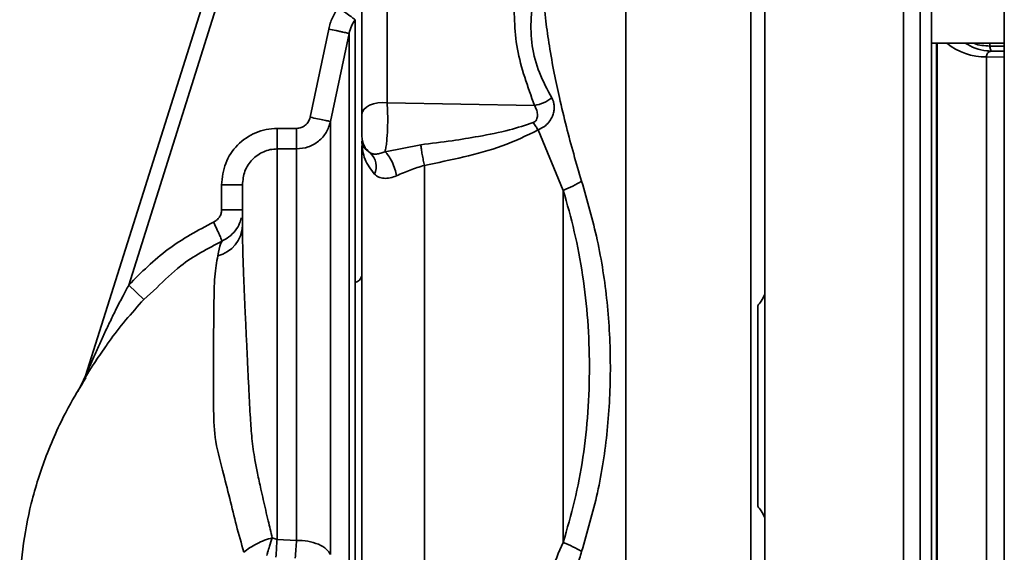
# Paper-space layout 'Blatt2' of a CAD drawing. Units: millimetres. Extents: x 0 to 4200, y 0 to 2970.
# Drawn here: x 1277 to 1348, y 1738 to 1777 of the extents above; entities that cross this region are included whole.
import ezdxf

# ---------------------------------------------------------------- set-up
doc = ezdxf.new("R2010")
doc.units = ezdxf.units.MM
doc.layers.add('DEFAULT', color=179, linetype='Continuous')

psp = doc.layouts.new('Blatt2')

# ---------------------------------------------------------------- linework, layer by layer
at = {"layer": 'DEFAULT', "linetype": 'Continuous', "lineweight": 35, "ltscale": 10}
for p, q in [((1348.109, 2256.529), (1348.109, 1495.529)), ((1294.527, 1791.038), (1281.968, 1751.205)), ((1295.481, 1790.738), (1285.076, 1757.737)), ((1320.859, 1717.01), (1320.859, 1781.048)), ((1329.859, 1717.01), (1329.859, 1781.048)), ((1303.671, 1770.855), (1303.671, 1778.616)), ((1301.859, 1770.014), (1301.859, 1777.775)), ((1298.134, 1769.818), (1299.471, 1776.167)), ((1299.601, 1769.51), (1300.938, 1775.857)), ((1342.859, 1775.142), (1348.109, 1775.142)), ((1343.238, 1722.916), (1343.238, 1775.142)), ((1347.058, 1774.942), (1347.058, 1775.142)), ((1347.058, 1774.942), (1348.109, 1774.924)), ((1347.155, 1774.581), (1348.109, 1774.565)), ((1346.822, 1774.155), (1348.109, 1774.133)), ((1303.671, 1770.855), (1314.29, 1770.666)), ((1295.759, 1767.536), (1295.759, 1769.016)), ((1297.156, 1769.016), (1295.759, 1769.016)), ((1316.359, 1764.555), (1314.56, 1768.902)), ((1301.859, 1768.108), (1301.859, 1768.112)), ((1301.859, 1768.112), (1301.86, 1768.068)), ((1303.529, 1767.336), (1306.095, 1767.837)), ((1295.759, 1739.432), (1295.759, 1767.536)), ((1297.156, 1767.536), (1295.759, 1767.536)), ((1291.759, 1763.15), (1291.759, 1764.951)), ((1291.759, 1764.951), (1293.259, 1764.951)), ((1293.259, 1763.15), (1291.759, 1763.15)), ((1291.802, 1760.904), (1291.764, 1760.833)), ((1291.765, 1760.832), (1291.8, 1760.897)), ((1285.076, 1757.737), (1286.169, 1756.709)), ((1286.169, 1756.709), (1287.09, 1757.547)), ((1281.822, 1750.88), (1281.409, 1750.075)), ((1281.908, 1751.044), (1281.822, 1750.88)), ((1281.968, 1751.205), (1281.824, 1750.886)), ((1295.759, 1739.432), (1295.413, 1739.542)), ((1295.759, 1739.432), (1297.156, 1739.36))]:
    psp.add_line(p, q, dxfattribs=at)
at = {"layer": 'DEFAULT', "linetype": 'Continuous', "lineweight": 35, "ltscale": 10, "flags": 128}
psp.add_lwpolyline([(1301.859, 1770.014), (1301.896, 1770.204), (1302.005, 1770.384), (1302.181, 1770.546), (1302.415, 1770.682), (1302.695, 1770.785), (1303.009, 1770.85), (1303.339, 1770.874), (1303.671, 1770.855)], dxfattribs=at)
at = {"layer": 'DEFAULT', "linetype": 'Continuous', "lineweight": 35, "ltscale": 100}
for centre, radius, start, end in [((1346.8, 1778.731), 4.576, 231.65602, 270.28744), ((1313.763, 1773.566), 2.948, 280.30477, 306.91184), ((1303.354, 1768.452), 1.495, 180.02078, 233.66819), ((1301.555, 1766.271), 1.338, 335.58798, 46.93027), ((1290.955, 1762.085), 2.304, 283.48832, 358.44687), ((1301.232, 1758.557), 0.648, 282.71837, 345.07727), ((1280.538, 1751.656), 1.499, 329.04669, 342.49997), ((1358.542, 1734.509), 62.975, 175.51572, 176.68258)]:
    psp.add_arc(centre, radius, start, end, dxfattribs=at)
at = {"layer": 'DEFAULT', "linetype": 'Continuous', "lineweight": 35, "ltscale": 10}
for points in [[(1330.859, 1757.055), (1330.859, 1761.061), (1330.859, 1769.072), (1330.859, 1777.042), (1330.859, 1781.027)], [(1330.863, 1717.01), (1330.863, 1722.331), (1330.863, 1732.975), (1330.863, 1749.029), (1330.863, 1765.083), (1330.863, 1775.726), (1330.863, 1781.048)], [(1340.863, 1716.989), (1340.863, 1722.314), (1340.863, 1732.965), (1340.863, 1749.029), (1340.863, 1765.093), (1340.863, 1775.744), (1340.863, 1781.069)], [(1342.063, 1780.864), (1342.063, 1775.573), (1342.063, 1764.991), (1342.063, 1749.029), (1342.063, 1733.067), (1342.063, 1722.485), (1342.063, 1717.193)], [(1346.822, 1723.903), (1346.822, 1724.693), (1346.822, 1726.272), (1346.822, 1728.998), (1346.822, 1731.946), (1346.822, 1735.108), (1346.822, 1738.437), (1346.822, 1741.896), (1346.822, 1745.44), (1346.822, 1749.029), (1346.822, 1752.618), (1346.822, 1756.162), (1346.822, 1759.621), (1346.822, 1762.95), (1346.822, 1766.112), (1346.822, 1769.06), (1346.822, 1771.786), (1346.822, 1773.365), (1346.822, 1774.155)], [(1297.156, 1767.536), (1297.156, 1767.582), (1297.156, 1767.674), (1297.156, 1768.026), (1297.156, 1768.487), (1297.156, 1768.84), (1297.156, 1769.016)], [(1297.156, 1739.36), (1297.156, 1740.722), (1297.156, 1743.446), (1297.156, 1748.015), (1297.156, 1752.604), (1297.156, 1756.99), (1297.156, 1760.908), (1297.156, 1764.102), (1297.156, 1766.482), (1297.156, 1767.185), (1297.156, 1767.536)], [(1316.359, 1764.555), (1316.595, 1764.654), (1317.069, 1764.852), (1317.478, 1765.095), (1317.682, 1765.217)], [(1293.259, 1764.951), (1293.259, 1764.643), (1293.259, 1764.029), (1293.259, 1762.692), (1293.259, 1762.023)], [(1330.359, 1741.811), (1330.359, 1744.217), (1330.359, 1749.029), (1330.359, 1753.841), (1330.359, 1756.247)], [(1330.859, 1717.03), (1330.859, 1721.015), (1330.859, 1728.986), (1330.859, 1736.997), (1330.859, 1741.003)], [(1297.156, 1739.36), (1297.14, 1739.158), (1297.11, 1738.753), (1297.082, 1738.298), (1297.068, 1738.071)]]:
    psp.add_open_spline(points, degree=3, dxfattribs=at)
for points, knots in [([(1342.863, 1780.746), (1342.863, 1775.476), (1342.863, 1764.933), (1342.863, 1749.032), (1342.863, 1733.128), (1342.863, 1722.584), (1342.863, 1717.312)], [0, 0, 0, 0, 0.249934, 0.499958, 0.749971, 1, 1, 1, 1]), ([(1314.859, 1780.33), (1314.873, 1779.767), (1314.903, 1778.588), (1315.085, 1776.792), (1315.353, 1774.907), (1315.686, 1773.067), (1316.097, 1771.12), (1316.564, 1769.182), (1317.095, 1767.175), (1317.487, 1765.869), (1317.682, 1765.217)], [0, 0, 0, 0, 0.118142, 0.247239, 0.366427, 0.497232, 0.6121, 0.748549, 0.874354, 1, 1, 1, 1]), ([(1314.29, 1770.666), (1313.796, 1772.019), (1312.808, 1774.726), (1312.819, 1777.44), (1312.825, 1778.796)], [0, 0, 0, 0, 0.500031, 1, 1, 1, 1]), ([(1315.533, 1771.209), (1315.211, 1771.805), (1314.573, 1772.988), (1314.051, 1774.95), (1313.986, 1776.976), (1314.193, 1778.351), (1314.296, 1779.041)], [0, 0, 0, 0, 0.2521016, 0.5005246, 0.7492135, 1, 1, 1, 1]), ([(1299.471, 1776.167), (1299.546, 1776.445), (1299.696, 1777.003), (1300.012, 1777.486), (1300.17, 1777.727)], [0, 0, 0, 0, 0.500019, 1, 1, 1, 1]), ([(1301.375, 1776.839), (1301.35, 1776.858), (1301.297, 1776.896), (1301.014, 1777.105), (1300.619, 1777.396), (1300.316, 1777.619), (1300.17, 1777.727)], [0, 0, 0, 0, 0.240956, 0.5, 0.759044, 1, 1, 1, 1]), ([(1301.375, 1776.839), (1301.276, 1776.687), (1301.078, 1776.383), (1300.985, 1776.032), (1300.938, 1775.857)], [0, 0, 0, 0, 0.499437, 1, 1, 1, 1]), ([(1301.375, 1776.839), (1301.375, 1776.637), (1301.375, 1776.231), (1301.375, 1774.926), (1301.375, 1773.142), (1301.375, 1770.862), (1301.375, 1768.148), (1301.375, 1765.047), (1301.375, 1761.636), (1301.375, 1759.162), (1301.375, 1757.925)], [0, 0, 0, 0, 0.12503, 0.250048, 0.37505, 0.500041, 0.625043, 0.750029, 0.875014, 1, 1, 1, 1]), ([(1299.471, 1776.167), (1299.653, 1776.128), (1299.932, 1776.069), (1300.27, 1775.998), (1300.503, 1775.949), (1300.692, 1775.909), (1300.878, 1775.869), (1300.915, 1775.862), (1300.938, 1775.857)], [0, 0, 0, 0, 0.239794, 0.368577, 0.5, 0.631423, 0.760206, 1, 1, 1, 1]), ([(1300.938, 1728.716), (1300.938, 1729.611), (1300.938, 1731.401), (1300.938, 1734.563), (1300.938, 1737.993), (1300.938, 1741.659), (1300.938, 1745.475), (1300.938, 1748.503), (1300.938, 1750.66), (1300.938, 1751.952), (1300.938, 1753.237), (1300.938, 1754.512), (1300.938, 1755.774), (1300.938, 1757.827), (1300.938, 1760.476), (1300.938, 1763.453), (1300.938, 1766.183), (1300.938, 1768.497), (1300.938, 1770.074), (1300.938, 1770.935), (1300.938, 1771.533), (1300.938, 1772.297), (1300.938, 1773.111), (1300.938, 1774.165), (1300.938, 1775.231), (1300.938, 1775.65), (1300.938, 1775.857)], [0, 0, 0, 0, 0.0624705, 0.1249415, 0.1874127, 0.2498842, 0.3123558, 0.3748274, 0.3956673, 0.4165071, 0.4373468, 0.4581866, 0.4790263, 0.499866, 0.5610999, 0.6156617, 0.6635485, 0.7228316, 0.7670969, 0.7805976, 0.7923944, 0.8174063, 0.8490887, 0.873775, 0.9375004, 1, 1, 1, 1]), ([(1343.267, 1722.916), (1343.267, 1723.457), (1343.267, 1724.811), (1343.267, 1727.312), (1343.267, 1730.366), (1343.267, 1733.702), (1343.267, 1737.275), (1343.267, 1740.201), (1343.267, 1742.349), (1343.267, 1743.661), (1343.267, 1744.988), (1343.267, 1746.327), (1343.267, 1747.677), (1343.267, 1748.91), (1343.267, 1750.23), (1343.267, 1752.012), (1343.267, 1754.452), (1343.267, 1757.034), (1343.267, 1759.435), (1343.267, 1761.646), (1343.267, 1763.479), (1343.267, 1764.897), (1343.267, 1765.866), (1343.267, 1766.819), (1343.267, 1767.755), (1343.267, 1768.672), (1343.267, 1769.569), (1343.267, 1770.158), (1343.267, 1770.484), (1343.267, 1770.619), (1343.267, 1771.117), (1343.267, 1771.834), (1343.267, 1772.658), (1343.267, 1773.773), (1343.267, 1774.556), (1343.267, 1775.142)], [0, 0, 0, 0, 0.0414395, 0.1038579, 0.1673031, 0.2317752, 0.2972741, 0.3637996, 0.3862138, 0.4087421, 0.4313847, 0.4541416, 0.4770126, 0.4999979, 0.5167229, 0.5439627, 0.5905232, 0.6412451, 0.6773615, 0.7169189, 0.7599166, 0.7784883, 0.79706, 0.8156317, 0.8342034, 0.8527751, 0.8713469, 0.8899187, 0.8901793, 0.892378, 0.8986159, 0.9224255, 0.9397597, 0.9549318, 1, 1, 1, 1]), ([(1347.155, 1774.581), (1347.154, 1774.581), (1347.147, 1774.582), (1347.12, 1774.583), (1347.022, 1774.588), (1346.645, 1774.622), (1346.021, 1774.74), (1345.534, 1775.012), (1345.301, 1775.142)], [0, 0, 0, 0, 0.001398, 0.012059, 0.041426, 0.152901, 0.595552, 1, 1, 1, 1]), ([(1345.914, 1775.142), (1345.927, 1775.136), (1346.276, 1774.981), (1346.674, 1774.961), (1347.058, 1774.942)], [0, 0, 0, 0, 0.036602, 1, 1, 1, 1]), ([(1347.155, 1774.581), (1347.139, 1774.615), (1347.105, 1774.683), (1347.073, 1774.855), (1347.058, 1774.942)], [0, 0, 0, 0, 0.5001022, 1, 1, 1, 1]), ([(1346.822, 1774.155), (1346.826, 1774.209), (1346.833, 1774.319), (1346.922, 1774.491), (1347.061, 1774.545), (1347.155, 1774.581)], [0, 0, 0, 0, 0.238217, 0.481572, 1, 1, 1, 1]), ([(1303.529, 1767.336), (1303.552, 1767.442), (1303.595, 1767.651), (1303.664, 1768.186), (1303.716, 1768.958), (1303.724, 1769.785), (1303.704, 1770.417), (1303.682, 1770.708), (1303.671, 1770.855)], [0, 0, 0, 0, 0.136158, 0.266773, 0.510305, 0.746423, 0.872108, 1, 1, 1, 1]), ([(1314.29, 1770.666), (1314.338, 1770.57), (1314.433, 1770.378), (1314.499, 1770.102), (1314.505, 1769.878), (1314.472, 1769.706), (1314.399, 1769.571), (1314.299, 1769.48), (1314.233, 1769.449), (1314.199, 1769.433)], [0, 0, 0, 0, 0.24214, 0.479811, 0.607403, 0.718076, 0.846595, 0.922651, 1, 1, 1, 1]), ([(1315.533, 1771.209), (1315.568, 1771.141), (1315.637, 1771.004), (1315.693, 1770.759), (1315.712, 1770.49), (1315.678, 1770.193), (1315.579, 1769.87), (1315.386, 1769.523), (1315.055, 1769.157), (1314.737, 1768.993), (1314.56, 1768.902)], [0, 0, 0, 0, 0.092671, 0.185017, 0.28041, 0.382681, 0.496719, 0.629528, 0.792822, 1, 1, 1, 1]), ([(1301.859, 1768.452), (1301.859, 1768.464), (1301.859, 1768.49), (1301.859, 1768.609), (1301.859, 1768.781), (1301.859, 1769.001), (1301.859, 1769.254), (1301.859, 1769.52), (1301.859, 1769.784), (1301.859, 1769.937), (1301.859, 1770.014)], [0, 0, 0, 0, 0.125018, 0.250009, 0.37507, 0.500045, 0.625111, 0.750078, 0.875023, 1, 1, 1, 1]), ([(1298.134, 1769.818), (1298.099, 1769.709), (1298.03, 1769.49), (1297.798, 1769.23), (1297.498, 1769.051), (1297.27, 1769.028), (1297.156, 1769.016)], [0, 0, 0, 0, 0.250064, 0.500012, 0.750079, 1, 1, 1, 1]), ([(1299.601, 1769.51), (1299.515, 1769.24), (1299.342, 1768.701), (1298.761, 1768.06), (1298.011, 1767.62), (1297.441, 1767.564), (1297.156, 1767.535)], [0, 0, 0, 0, 0.248934, 0.498472, 0.749006, 1, 1, 1, 1]), ([(1298.134, 1769.818), (1298.315, 1769.78), (1298.692, 1769.701), (1299.18, 1769.598), (1299.523, 1769.526), (1299.576, 1769.515), (1299.601, 1769.51)], [0, 0, 0, 0, 0.240522, 0.500004, 0.759483, 1, 1, 1, 1]), ([(1299.601, 1738.339), (1299.601, 1739.85), (1299.601, 1742.871), (1299.601, 1747.94), (1299.601, 1753.029), (1299.601, 1757.889), (1299.601, 1762.225), (1299.601, 1765.753), (1299.601, 1768.371), (1299.601, 1769.13), (1299.601, 1769.51)], [0, 0, 0, 0, 0.125001, 0.250002, 0.375002, 0.500002, 0.625002, 0.750002, 0.875001, 1, 1, 1, 1]), ([(1306.095, 1767.837), (1306.85, 1767.929), (1308.245, 1768.1), (1310.38, 1768.451), (1312.352, 1768.832), (1313.634, 1769.249), (1314.199, 1769.433)], [0, 0, 0, 0, 0.274117, 0.506591, 0.782346, 1, 1, 1, 1]), ([(1314.199, 1769.433), (1314.257, 1769.34), (1314.373, 1769.154), (1314.498, 1768.986), (1314.56, 1768.902)], [0, 0, 0, 0, 0.49999, 1, 1, 1, 1]), ([(1291.759, 1764.951), (1291.817, 1765.479), (1291.935, 1766.534), (1292.848, 1767.89), (1293.955, 1768.647), (1294.967, 1768.97), (1295.495, 1769.001), (1295.759, 1769.016)], [0, 0, 0, 0, 0.249752, 0.49945, 0.749105, 0.874554, 1, 1, 1, 1]), ([(1314.56, 1768.902), (1313.706, 1768.493), (1311.994, 1767.673), (1309.196, 1766.928), (1307.305, 1766.545), (1306.359, 1766.354)], [0, 0, 0, 0, 0.331942, 0.665679, 1, 1, 1, 1]), ([(1301.86, 1768.068), (1301.884, 1767.921), (1301.93, 1767.633), (1302.291, 1767.375), (1302.468, 1767.248)], [0, 0, 0, 0, 0.509072, 1, 1, 1, 1]), ([(1301.861, 1767.986), (1301.861, 1768.001), (1301.861, 1768.029), (1301.861, 1768.056), (1301.86, 1768.068)], [0, 0, 0, 0, 0.56, 1, 1, 1, 1]), ([(1302.773, 1765.718), (1302.507, 1766.067), (1301.965, 1766.781), (1301.896, 1767.579), (1301.861, 1767.986)], [0, 0, 0, 0, 0.49006, 1, 1, 1, 1]), ([(1306.359, 1766.354), (1306.332, 1766.478), (1306.279, 1766.73), (1306.204, 1767.131), (1306.139, 1767.517), (1306.109, 1767.731), (1306.095, 1767.837)], [0, 0, 0, 0, 0.245478, 0.5, 0.754522, 1, 1, 1, 1]), ([(1295.759, 1767.536), (1295.593, 1767.526), (1295.262, 1767.506), (1294.629, 1767.301), (1293.936, 1766.819), (1293.367, 1765.956), (1293.295, 1765.287), (1293.259, 1764.951)], [0, 0, 0, 0, 0.124402, 0.248631, 0.496353, 0.74677, 1, 1, 1, 1]), ([(1301.859, 1731.83), (1301.859, 1733.081), (1301.859, 1735.699), (1301.859, 1740.067), (1301.859, 1744.723), (1301.859, 1749.509), (1301.859, 1754.325), (1301.859, 1759.087), (1301.859, 1763.62), (1301.859, 1766.42), (1301.859, 1767.762)], [0, 0, 0, 0, 0.116863, 0.244457, 0.372057, 0.499655, 0.62726, 0.754874, 0.88248, 1, 1, 1, 1]), ([(1303.529, 1767.336), (1303.422, 1767.294), (1303.204, 1767.208), (1302.912, 1767.159), (1302.659, 1767.162), (1302.532, 1767.219), (1302.468, 1767.248)], [0, 0, 0, 0, 0.238835, 0.483992, 0.737411, 1, 1, 1, 1]), ([(1304.364, 1765.602), (1304.327, 1765.763), (1304.249, 1766.097), (1304.036, 1766.614), (1303.783, 1767.065), (1303.612, 1767.247), (1303.529, 1767.336)], [0, 0, 0, 0, 0.241663, 0.5, 0.758337, 1, 1, 1, 1]), ([(1304.364, 1765.602), (1304.204, 1765.543), (1303.884, 1765.426), (1303.439, 1765.406), (1303.056, 1765.495), (1302.869, 1765.642), (1302.773, 1765.718)], [0, 0, 0, 0, 0.2428404, 0.4863807, 0.7371866, 1, 1, 1, 1]), ([(1306.359, 1766.354), (1306.013, 1766.248), (1305.322, 1766.034), (1304.684, 1765.746), (1304.364, 1765.602)], [0, 0, 0, 0, 0.500162, 1, 1, 1, 1]), ([(1306.359, 1732.785), (1306.359, 1734.097), (1306.359, 1736.711), (1306.359, 1740.856), (1306.359, 1745.095), (1306.359, 1749.41), (1306.359, 1753.742), (1306.359, 1758.041), (1306.359, 1762.279), (1306.359, 1764.996), (1306.359, 1766.354)], [0, 0, 0, 0, 0.125845, 0.250816, 0.375889, 0.500982, 0.625837, 0.750605, 0.875324, 1, 1, 1, 1]), ([(1317.682, 1765.217), (1318.085, 1763.819), (1318.899, 1760.987), (1319.587, 1756.49), (1319.825, 1751.892), (1319.602, 1747.292), (1318.916, 1742.789), (1318.09, 1739.952), (1317.682, 1738.55)], [0, 0, 0, 0, 0.163107, 0.330325, 0.50007, 0.669934, 0.836927, 1, 1, 1, 1]), ([(1316.359, 1739.216), (1316.359, 1741.293), (1316.359, 1745.448), (1316.359, 1751.908), (1316.359, 1758.355), (1316.359, 1762.488), (1316.359, 1764.555)], [0, 0, 0, 0, 0.249993, 0.499983, 0.750063, 1, 1, 1, 1]), ([(1316.359, 1739.215), (1316.641, 1740.202), (1317.21, 1742.189), (1317.814, 1745.345), (1318.168, 1748.592), (1318.315, 1752.983), (1318.001, 1757.364), (1317.199, 1761.587), (1316.638, 1763.571), (1316.359, 1764.555)], [0, 0, 0, 0, 0.1222799, 0.2464212, 0.3725388, 0.4997824, 0.753081, 0.8775127, 1, 1, 1, 1]), ([(1291.759, 1763.15), (1291.751, 1763.058), (1291.735, 1762.874), (1291.614, 1762.621), (1291.433, 1762.407), (1291.271, 1762.318), (1291.19, 1762.273)], [0, 0, 0, 0, 0.250004, 0.499991, 0.750007, 1, 1, 1, 1]), ([(1291.19, 1762.273), (1290.059, 1761.67), (1287.795, 1760.462), (1285.983, 1758.645), (1285.076, 1757.737)], [0, 0, 0, 0, 0.499739, 1, 1, 1, 1]), ([(1291.802, 1760.904), (1291.795, 1760.918), (1291.786, 1760.94), (1291.711, 1761.107), (1291.632, 1761.284), (1291.533, 1761.505), (1291.389, 1761.828), (1291.269, 1762.098), (1291.19, 1762.273)], [0, 0, 0, 0, 0.23907, 0.368112, 0.5, 0.631888, 0.76093, 1, 1, 1, 1]), ([(1293.177, 1762.586), (1293.143, 1762.449), (1293.06, 1762.113), (1292.756, 1761.635), (1292.319, 1761.187), (1291.953, 1760.995), (1291.774, 1760.901)], [0, 0, 0, 0, 0.188981, 0.464266, 0.736917, 1, 1, 1, 1]), ([(1295.413, 1739.542), (1295.313, 1739.949), (1295.096, 1740.833), (1294.823, 1742.02), (1294.565, 1743.168), (1294.355, 1744.126), (1294.114, 1745.341), (1293.933, 1746.665), (1293.815, 1748.326), (1293.737, 1749.94), (1293.67, 1751.281), (1293.63, 1752.142), (1293.606, 1752.669), (1293.581, 1753.227), (1293.551, 1753.865), (1293.514, 1754.644), (1293.474, 1755.49), (1293.429, 1756.458), (1293.377, 1757.657), (1293.33, 1758.88), (1293.291, 1760.062), (1293.265, 1761.114), (1293.261, 1761.712), (1293.259, 1762.023)], [0, 0, 0, 0, 0.054234, 0.11788, 0.148614, 0.19503, 0.23313, 0.292877, 0.350049, 0.426462, 0.480591, 0.508136, 0.529291, 0.544098, 0.576023, 0.60788, 0.641929, 0.684865, 0.736509, 0.808538, 0.867092, 0.930916, 1, 1, 1, 1]), ([(1287.09, 1757.547), (1287.647, 1758.095), (1289.034, 1759.46), (1290.765, 1760.363), (1291.802, 1760.904)], [0, 0, 0, 0, 0.401123, 1, 1, 1, 1]), ([(1291.764, 1760.833), (1291.741, 1760.812), (1291.685, 1760.761), (1291.564, 1760.184), (1291.493, 1759.845)], [0, 0, 0, 0, 0.41102, 1, 1, 1, 1]), ([(1291.493, 1759.845), (1291.408, 1759.38), (1291.237, 1758.448), (1291.207, 1756.341), (1291.184, 1753.862), (1291.162, 1751.331), (1291.182, 1748.947), (1291.216, 1746.692), (1291.813, 1744.511), (1292.34, 1742.397), (1292.826, 1740.392), (1293.181, 1739.136), (1293.361, 1738.499)], [0, 0, 0, 0, 0.1192446, 0.2392258, 0.3600202, 0.4811768, 0.5642, 0.6541026, 0.7515896, 0.8353982, 0.9164761, 1, 1, 1, 1]), ([(1301.375, 1757.925), (1301.375, 1756.542), (1301.375, 1753.777), (1301.375, 1749.461), (1301.375, 1745.15), (1301.375, 1740.927), (1301.375, 1736.895), (1301.375, 1733.159), (1301.375, 1729.761), (1301.375, 1727.894), (1301.375, 1726.96)], [0, 0, 0, 0, 0.125016, 0.250027, 0.375012, 0.50001, 0.625011, 0.750006, 0.875007, 1, 1, 1, 1]), ([(1285.076, 1757.737), (1284.939, 1757.481), (1284.635, 1756.911), (1284.194, 1756.048), (1283.751, 1755.148), (1283.336, 1754.277), (1282.937, 1753.414), (1282.581, 1752.617), (1282.282, 1751.932), (1282.089, 1751.484), (1281.994, 1751.263), (1281.974, 1751.217), (1281.968, 1751.205), (1281.968, 1751.205), (1281.968, 1751.205)], [0, 0, 0, 0, 0.117656, 0.261451, 0.393219, 0.524991, 0.653973, 0.781202, 0.88191, 0.963297, 0.984623, 0.992975, 0.996572, 1, 1, 1, 1]), ([(1283.399, 1753.282), (1283.486, 1753.411), (1284.278, 1754.579), (1285.279, 1755.706), (1286.169, 1756.709)], [0, 0, 0, 0, 0.110287, 1, 1, 1, 1]), ([(1330.359, 1756.247), (1330.444, 1756.356), (1330.64, 1756.609), (1330.78, 1756.894), (1330.859, 1757.055)], [0, 0, 0, 0, 0.435018, 1, 1, 1, 1]), ([(1282.085, 1751.303), (1282.094, 1751.317), (1282.229, 1751.535), (1282.66, 1752.23), (1283.123, 1752.888), (1283.399, 1753.282)], [0, 0, 0, 0, 0.026642, 0.41771, 1, 1, 1, 1]), ([(1281.983, 1751.051), (1281.56, 1750.362), (1280.56, 1748.734), (1279.157, 1745.691), (1278.039, 1742.223), (1277.374, 1738.717), (1277.173, 1735.155), (1277.357, 1731.446), (1277.948, 1727.579), (1278.67, 1725.111), (1279.056, 1723.789)], [0, 0, 0, 0, 0.102323, 0.241718, 0.360756, 0.465251, 0.571809, 0.693226, 0.835742, 1, 1, 1, 1]), ([(1281.824, 1750.885), (1281.829, 1750.892), (1281.84, 1750.908), (1281.931, 1751.053), (1282.025, 1751.206), (1282.085, 1751.303)], [0, 0, 0, 0, 0.261857, 0.531591, 1, 1, 1, 1]), ([(1330.859, 1741.003), (1330.78, 1741.164), (1330.64, 1741.449), (1330.444, 1741.701), (1330.359, 1741.811)], [0, 0, 0, 0, 0.564982, 1, 1, 1, 1]), ([(1293.361, 1738.499), (1293.496, 1738.607), (1293.769, 1738.827), (1294.287, 1739.123), (1294.848, 1739.376), (1295.227, 1739.488), (1295.413, 1739.542)], [0, 0, 0, 0, 0.246145, 0.49998, 0.753825, 1, 1, 1, 1]), ([(1295.006, 1738.28), (1295.023, 1738.335), (1295.04, 1738.391), (1295.058, 1738.446), (1295.058, 1738.446), (1295.058, 1738.447), (1295.058, 1738.448), (1295.059, 1738.451), (1295.064, 1738.465), (1295.115, 1738.629), (1295.237, 1739.012), (1295.348, 1739.345), (1295.413, 1739.542)], [0, 0, 0, 0, 0.125689, 0.125697, 0.12572, 0.125812, 0.12618, 0.127652, 0.133535, 0.157056, 0.500529, 1, 1, 1, 1]), ([(1297.156, 1739.36), (1297.431, 1739.347), (1297.999, 1739.319), (1298.758, 1739.092), (1299.346, 1738.756), (1299.518, 1738.475), (1299.601, 1738.339)], [0, 0, 0, 0, 0.242618, 0.499999, 0.75738, 1, 1, 1, 1]), ([(1313.196, 1730.69), (1313.614, 1732.084), (1314.454, 1734.877), (1315.723, 1737.767), (1316.359, 1739.216)], [0, 0, 0, 0, 0.498716, 1, 1, 1, 1]), ([(1317.682, 1738.55), (1317.478, 1738.671), (1317.069, 1738.913), (1316.596, 1739.115), (1316.359, 1739.216)], [0, 0, 0, 0, 0.500007, 1, 1, 1, 1]), ([(1317.682, 1738.55), (1317.632, 1738.386), (1317.521, 1738.029), (1317.348, 1737.449), (1317.096, 1736.575), (1316.787, 1735.449), (1316.343, 1733.726), (1315.877, 1731.733), (1315.383, 1729.214), (1314.966, 1726.48), (1314.895, 1724.538), (1314.859, 1723.534)], [0, 0, 0, 0, 0.031873, 0.069368, 0.112568, 0.201418, 0.288311, 0.448641, 0.593073, 0.789695, 1, 1, 1, 1])]:
    psp.add_open_spline(points, degree=3, knots=knots, dxfattribs=at)

doc.saveas('drawing.dxf')
